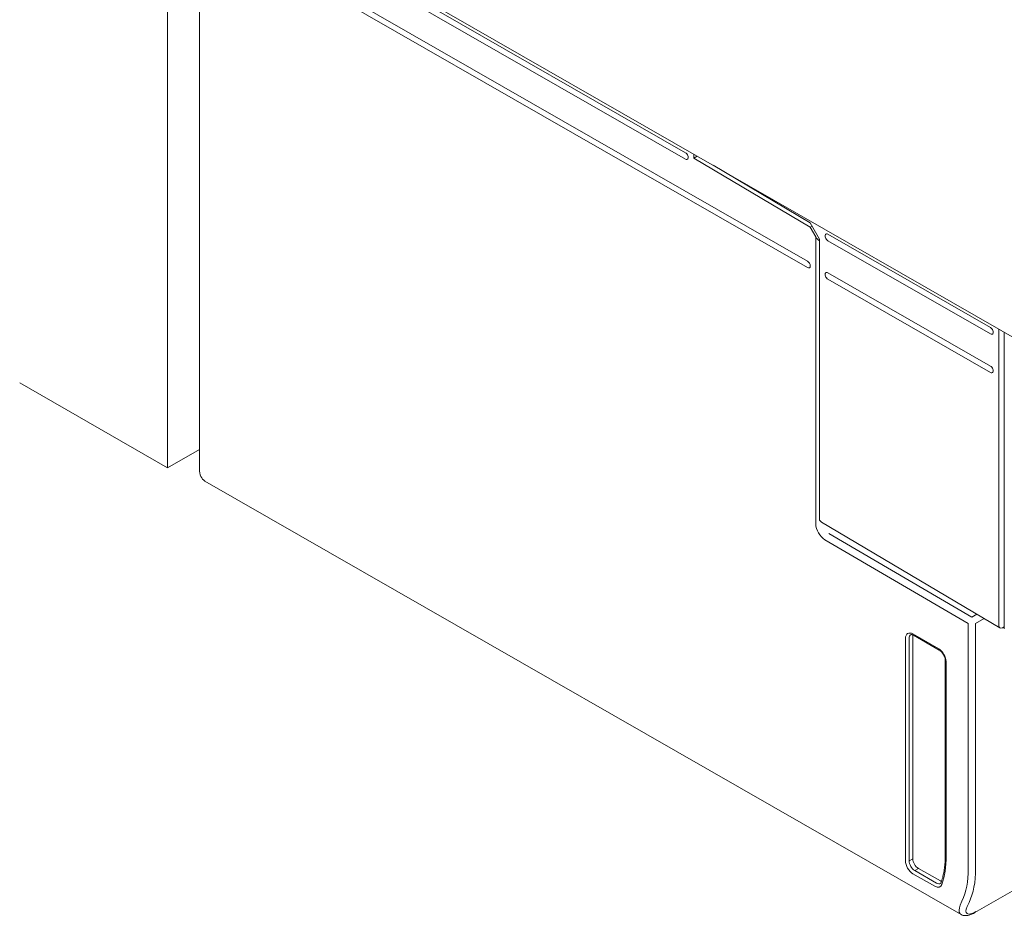
# Model space of a CAD drawing. Units: millimetres. Extents: x -556 to 0, y 0 to 403.
# Drawn here: x -141 to -103, y 125 to 160 of the extents above; entities that cross this region are included whole.
import ezdxf

# ---------------------------------------------------------------- set-up
doc = ezdxf.new("R2010")
doc.units = ezdxf.units.MM
doc.header["$LTSCALE"] = 2

# ---------------------------------------------------------------- blocks, each defined once
blk = doc.blocks.new('CGI0870-01')
at = {"color": 0, "linetype": 'Continuous', "lineweight": 0, "extrusion": (0.707107, -0.40558, 0.579228)}
for p, q in [((-135.04391963, 142.6204655), (-135.04391963, 216.34414949)), ((-129.50727353, 162.99659591), (-88.77792294, 139.63520014)), ((-129.47191819, 162.85304449), (-115.22371655, 154.68061176)), ((-110.55675795, 150.5292806), (-131.73465989, 162.67642613)), ((-131.73465989, 162.43068051), (-110.55675795, 150.28353499)), ((-115.22371655, 154.43486615), (-129.47191819, 162.60729887)), ((-133.8206249, 160.67819353), (-133.8206249, 142.57493335)), ((-114.9055185, 154.47258163), (-114.9055185, 154.6213733)), ((-114.9055185, 154.47258163), (-114.9055185, 154.62137329)), ((-114.9055185, 154.47258163), (-114.77581332, 154.54697746)), ((-114.9055185, 154.47258163), (-114.77581332, 154.54697746)), ((-110.45069193, 151.82731737), (-114.9055185, 154.47258163)), ((-110.45069193, 151.82731737), (-114.9055185, 154.47258163)), ((-114.1679677, 154.19833154), (-110.45069194, 151.991023)), ((-110.45069194, 151.991023), (-110.09719239, 151.37153988)), ((-110.45069193, 151.82731737), (-110.38031137, 151.867686)), ((-110.23861374, 151.45566525), (-110.45069193, 151.82731737)), ((-110.23861375, 151.45566525), (-110.45069193, 151.82731737)), ((-135.04391963, 142.6204655), (-140.70077388, 145.8651038)), ((-133.8206249, 143.32211853), (-135.04391963, 142.6204655)), ((-133.61106093, 142.11307371), (-104.67840131, 125.51798192)), ((-106.80914586, 136.09245795), (-106.80914586, 127.57327669)), ((-106.6677245, 127.57327669), (-106.6677245, 136.09245795)), ((-105.53635365, 135.69007515), (-106.52630314, 136.25788685)), ((-106.52630314, 136.1735739), (-106.52630314, 127.65439264)), ((-106.50534675, 136.21170089), (-105.51539725, 135.64388918)), ((-105.28280026, 135.24074039), (-105.28280026, 127.7991826)), ((-105.25351094, 127.75862462), (-105.25351094, 135.20018241)), ((-104.1508489, 125.59647478), (-94.20211571, 131.30283371)), ((-106.52630314, 127.08338395), (-105.68579731, 126.60128961)), ((-105.61508663, 126.72376279), (-106.45559247, 127.20585714)), ((-105.47366527, 126.80487875), (-106.31417111, 127.28697309))]:
    blk.add_line(p, q, dxfattribs=at)
at = {"color": 31, "linetype": 'Continuous', "lineweight": 0, "extrusion": (0.707107, -0.40558, 0.579228)}
for p, q in [((-110.23861375, 151.45566525), (-110.23861375, 140.47388322)), ((-109.88814565, 139.86330255), (-104.4049828, 136.66285645)), ((-104.26232733, 136.90708872), (-109.74549018, 140.10753481)), ((-104.07879443, 137.01235886), (-104.26232733, 136.90708872)), ((-104.12214009, 136.66285645), (-103.80070001, 136.84722691)), ((-104.4049828, 127.27192888), (-104.4049828, 136.66285645)), ((-104.12214009, 136.66285645), (-104.12214009, 127.27192888)), ((-106.6677245, 127.57327669), (-106.52630314, 127.65439264)), ((-106.31417111, 127.28697309), (-106.45559247, 127.20585714)), ((-104.71734502, 125.88197779), (-104.6466925, 126.03427459)), ((-104.3750921, 125.97670928), (-104.44574462, 125.82441248))]:
    blk.add_line(p, q, dxfattribs=at)
at = {"linetype": 'Continuous', "lineweight": 0, "extrusion": (0.707107, -0.40558, 0.579228)}
for p, q in [((-109.77899434, 151.5576474), (-103.55645466, 147.98854527)), ((-110.09719239, 151.37153988), (-110.09719239, 140.65358296)), ((-103.55645466, 147.74279966), (-109.77899434, 151.31190179)), ((-109.77899434, 150.08317372), (-103.55645466, 146.51407159)), ((-103.55645466, 146.26832598), (-109.77899434, 149.83742811)), ((-103.23825662, 147.9293068), (-103.23825662, 136.58075972)), ((-103.02612458, 147.80763286), (-103.02612458, 136.45906083)), ((-103.19721039, 136.48887591), (-110.01596563, 140.53784001)), ((-103.02612458, 136.53785719), (-103.09806919, 136.4973188))]:
    blk.add_line(p, q, dxfattribs=at)
at = {"color": 0, "linetype": 'Continuous', "lineweight": 0, "extrusion": (4.40546e-16, -1.04571e-16, -1)}
blk.add_ellipse((-115.22371655, 154.55773896), major_axis=(-0.07463142, 0.13011591), ratio=0.5792279653, start_param=0.7804957847, end_param=3.9220884383, dxfattribs=at)
at = {"color": 0, "linetype": 'Continuous', "lineweight": 0, "extrusion": (4.68211e-16, -1.52803e-16, -1)}
blk.add_ellipse((-110.09719239, 151.53678121), major_axis=(0.14115537, -0.24798298), ratio=0.5713571405, start_param=0.783519133, end_param=1.5689172778, dxfattribs=at)
at = {"linetype": 'Continuous', "lineweight": 0, "extrusion": (4.40546e-16, -1.04571e-16, -1)}
for centre in [(-109.77899434, 151.4347746), (-109.77899434, 149.96030091)]:
    blk.add_ellipse(centre, major_axis=(-0.07463142, 0.13011591), ratio=0.5792279653, start_param=3.9220884383, end_param=7.0636810919, dxfattribs=at)
at = {"color": 0, "linetype": 'Continuous', "lineweight": 0}
for centre, major_axis, ratio, start_param, end_param in [((-110.55675795, 150.40640779), (0.07463142, -0.13011591), 0.5792279653, 5.5026895225, 8.644282176), ((-133.11351812, 142.98051314), (-0.49754281, -0.86743942), 0.5792279653, 5.4928847651, 6.2831853072), ((-106.52630314, 135.93022603), (-0.19901712, 0.34697577), 0.5792279653, 5.5026895225, 7.0734858493), ((-106.45559247, 135.97078401), (-0.14926284, 0.26023183), 0.5792279653, 0, 0.7903005421), ((-106.31417111, 136.05189997), (-0.14926284, 0.26023183), 0.5792279653, 0.5880663436, 0.7903005421), ((-105.53635365, 135.36241433), (-0.19901712, 0.34697577), 0.5792279653, 3.9318931957, 5.5026895225), ((-108.50620213, 129.62429165), (2.28869694, -3.99022134), 0.5792279653, 0.4717159383, 0.7903005421), ((-106.52630314, 127.41104477), (0.19901712, -0.34697577), 0.5792279653, 3.9318931957, 5.5026895225), ((-106.45559247, 127.45160275), (-0.14926284, 0.26023183), 0.5792279653, 0.7903005421, 2.3610968689), ((-106.31417111, 127.53271871), (-0.14926284, 0.26023183), 0.5792279653, 0.7903005421, 2.3610968689), ((-105.68579731, 126.92895043), (0.19901712, -0.34697577), 0.5792279653, 5.5026895225, 6.7549012455), ((-105.61508663, 126.96950841), (0.14926284, -0.26023183), 0.5792279653, 5.5026895225, 6.2831853072), ((-105.47366527, 127.05062436), (0.14926284, -0.26023183), 0.5792279653, 5.5026895225, 5.7192402438), ((-104.01023824, 126.28755758), (-0.69380946, -0.75079301), 0.3678758492, 6.2204658166, 6.3672652474)]:
    blk.add_ellipse(centre, major_axis=major_axis, ratio=ratio, start_param=start_param, end_param=end_param, dxfattribs=at)
at = {"linetype": 'Continuous', "lineweight": 0, "extrusion": (4.09384e-16, 5.5434e-18, -1)}
blk.add_ellipse((-103.55645467, 147.86567247), major_axis=(-0.07463142, 0.13011591), ratio=0.5792279653, start_param=0.7804957847, end_param=3.9220884383, dxfattribs=at)
at = {"linetype": 'Continuous', "lineweight": 0, "extrusion": (4.68165e-16, -1.52724e-16, -1)}
blk.add_ellipse((-103.55645467, 146.39119878), major_axis=(-0.07463142, 0.13011591), ratio=0.5792279653, start_param=0.7804957847, end_param=3.9220884383, dxfattribs=at)
at = {"linetype": 'Continuous', "lineweight": 0, "extrusion": (4.44527e-16, -1.65769e-16, -1)}
blk.add_ellipse((-109.95577104, 140.73469892), major_axis=(-0.09949318, -0.17351444), ratio=0.5792270867, start_param=0.7817256337, end_param=0.7904536091, dxfattribs=at)
at = {"linetype": 'Continuous', "lineweight": 0, "extrusion": (4.44405e-16, -1.3878e-16, -1)}
blk.add_ellipse((-109.81434968, 140.65072318), major_axis=(-0.28283395, 0.0032136), ratio=0.5767192968, start_param=5.4993568872, end_param=6.2722686533, dxfattribs=at)
at = {"color": 31, "linetype": 'Continuous', "lineweight": 0}
for centre, major_axis, ratio, start_param, end_param in [((-109.88506036, 140.27109332), (0.24877141, -0.43371971), 0.5792279653, 3.9318931957, 5.4939628762), ((-107.44554196, 129.01592196), (2.13943409, -3.72998951), 0.5792279653, 0.3888748141, 0.7903005421), ((-107.3041206, 129.09703792), (2.23894265, -3.9034774), 0.5792279653, 0.3888748141, 0.7903005421), ((-104.01023824, 126.28755758), (-0.69380946, -0.75079301), 0.3678758492, 5.5769647054, 6.2204658166), ((-103.8800592, 126.14887631), (0.58661044, 0.58236116), 0.3145026045, 2.4375331461, 4.0083294729)]:
    blk.add_ellipse(centre, major_axis=major_axis, ratio=ratio, start_param=start_param, end_param=end_param, dxfattribs=at)
at = {"linetype": 'Continuous', "lineweight": 0, "extrusion": (5.09231e-16, -5.29266e-17, -1)}
blk.add_ellipse((-103.09683526, 136.66187568), major_axis=(-0.09949318, -0.17351444), ratio=0.5792270867, start_param=5.5115679066, end_param=7.0736389163, dxfattribs=at)
at = {"color": 0, "linetype": 'Continuous', "lineweight": 0}
for points, knots in [([(-106.60485531, 136.23101584), (-106.60219017, 136.2325445), (-106.59932091, 136.23375574), (-106.59202951, 136.23566003), (-106.58758293, 136.23633316), (-106.57645421, 136.23647116), (-106.56977871, 136.23591497), (-106.55432041, 136.23282824), (-106.54555064, 136.23029303), (-106.52645172, 136.22282041), (-106.51612954, 136.21788564), (-106.50534675, 136.21170089)], [5.50268952246, 5.50268952246, 5.50268952246, 5.50268952246, 5.6587886794, 5.6587886794, 5.81488783635, 5.81488783635, 5.97098699329, 5.97098699329, 6.12708615023, 6.12708615023, 6.28318530718, 6.28318530718, 6.28318530718, 6.28318530718]), ([(-105.28280026, 135.24074039), (-105.28280026, 135.26230274), (-105.28535625, 135.28684098), (-105.29641957, 135.33985226), (-105.30512069, 135.3684227), (-105.32843588, 135.42628017), (-105.34319117, 135.45556068), (-105.37721099, 135.5110742), (-105.39650256, 135.53727805), (-105.43695315, 135.58331278), (-105.45808324, 135.60321288), (-105.49128362, 135.62888114), (-105.50361382, 135.63713048), (-105.51539725, 135.64388918)], [4.7123889804, 4.7123889804, 4.7123889804, 4.7123889804, 4.9804229254, 4.9804229254, 5.2580640119, 5.2580640119, 5.5429739079, 5.5429739079, 5.8297796755, 5.8297796755, 6.1126001069, 6.1126001069, 6.2831853072, 6.2831853072, 6.2831853072, 6.2831853072]), ([(-105.44114605, 126.74502266), (-105.42034576, 126.80615094), (-105.40150986, 126.86933443), (-105.36788512, 126.99955971), (-105.35309634, 127.06660136), (-105.32766345, 127.20426606), (-105.31701936, 127.27488898), (-105.29995121, 127.41941882), (-105.29352714, 127.49332564), (-105.28495167, 127.64410899), (-105.28280026, 127.72098542), (-105.28280026, 127.7991826)], [4.39380437659, 4.39380437659, 4.39380437659, 4.39380437659, 4.45752129735, 4.45752129735, 4.52123821811, 4.52123821811, 4.58495513887, 4.58495513887, 4.64867205963, 4.64867205963, 4.71238898038, 4.71238898038, 4.71238898038, 4.71238898038]), ([(-105.44114605, 126.74502266), (-105.4426908, 126.74048291), (-105.44435656, 126.73645121), (-105.44777387, 126.72937532), (-105.44952395, 126.72633148), (-105.45297456, 126.7211183), (-105.45467328, 126.7189482), (-105.45796027, 126.71528687), (-105.45954748, 126.71379342), (-105.46267339, 126.71125164), (-105.46421303, 126.71020047), (-105.46582379, 126.70927658)], [1.88938093059, 1.88938093059, 1.88938093059, 1.88938093059, 1.98372411825, 1.98372411825, 2.0780673059, 2.0780673059, 2.17241049356, 2.17241049356, 2.26675368121, 2.26675368121, 2.36109686887, 2.36109686887, 2.36109686887, 2.36109686887]), ([(-104.1508489, 125.59647478), (-104.22686126, 125.55287588), (-104.30020361, 125.51950797), (-104.44596336, 125.47703719), (-104.52235166, 125.46789972), (-104.62590258, 125.49303753), (-104.65311366, 125.50347751), (-104.67840131, 125.51798192)], [0, 0, 0, 0, 0.30865289862, 0.30865289862, 0.64022932939, 0.64022932939, 0.7587523424, 0.7587523424, 0.7587523424, 0.7587523424])]:
    blk.add_open_spline(points, degree=3, knots=knots, dxfattribs=at)

msp = doc.modelspace()

# ---------------------------------------------------------------- block references
msp.add_blockref('CGI0870-01', (0, 0))

doc.saveas('drawing.dxf')
